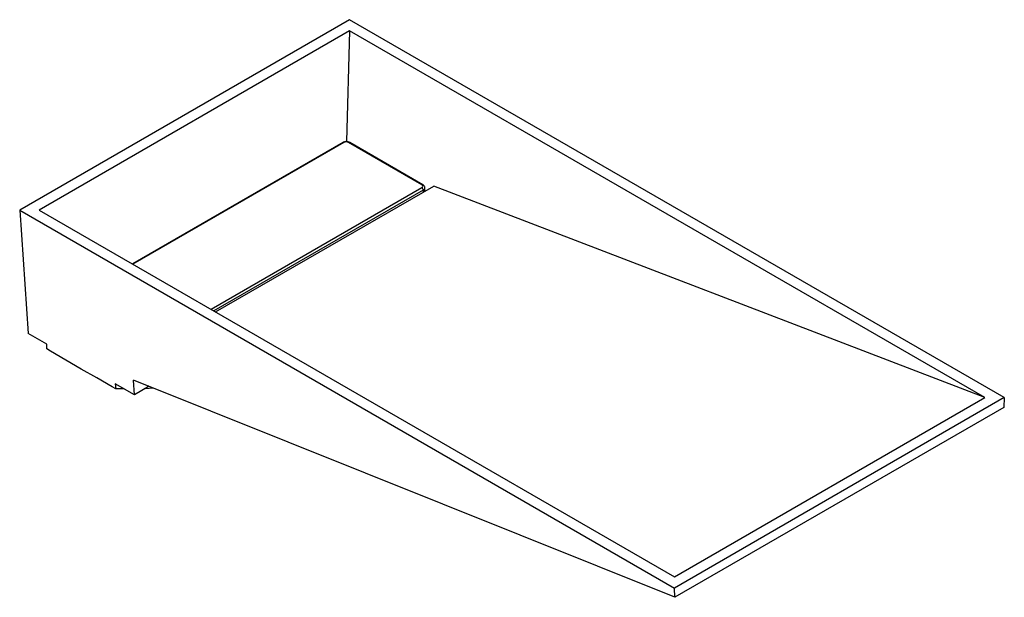
# Paper-space layout '_Isometrisch' of a CAD drawing. Units: millimetres. Extents: x -14 to 704, y -282 to 139.
import ezdxf

# ---------------------------------------------------------------- set-up
doc = ezdxf.new("R2010")
doc.units = ezdxf.units.MM

psp = doc.layouts.new('_Isometrisch')

# ---------------------------------------------------------------- linework, layer by layer
at = {"color": 7, "linetype": 'Continuous', "lineweight": 25}
for p, q in [((226.28, 138.8), (-14.15, -0.01)), ((703.58, -136.74), (226.28, 138.8)), ((226.27, 130.63), (0, 0)), ((226.27, 130.63), (224.03, 49.88)), ((689.43, -136.75), (226.27, 130.63)), ((221.35, 49.28), (68, -39.25)), ((279, 18.4), (225.64, 49.2)), ((279.75, 18.47), (226.39, 49.28)), ((128.7, -74.3), (287.79, 17.54)), ((281.23, 13.75), (281.23, 16.15)), ((689.43, -136.75), (287.79, 17.54)), ((0, 0), (463.15, -267.37)), ((-14.15, -0.01), (463.14, -275.54)), ((-14.15, -0.01), (-8, -89.93)), ((5.56, -97.76), (-8, -89.93)), ((5.56, -101.28), (5.56, -97.76)), ((8.29, -102.95), (5.56, -101.28)), ((55.91, -130.34), (53.18, -128.86)), ((69.44, -134.64), (55.55, -126.62)), ((55.55, -126.62), (55.91, -130.34)), ((463.48, -282.31), (68.91, -123.94)), ((69.44, -134.64), (68.91, -123.94)), ((80.15, -128.45), (69.44, -134.64)), ((77.23, -130.14), (83.1, -129.64)), ((703.58, -136.74), (463.14, -275.54)), ((463.15, -267.37), (689.43, -136.75)), ((703.58, -136.74), (703.25, -143.9)), ((703.25, -143.9), (463.48, -282.31)), ((463.48, -282.31), (463.14, -275.54))]:
    psp.add_line(p, q, dxfattribs=at)
at = {"color": 1, "linetype": 'Continuous', "lineweight": 25}
for p, q in [((222.1, 49.2), (68.43, -39.51)), ((125.33, -72.35), (279, 16.36)), ((280.06, 14.52), (127.45, -73.58)), ((280.06, 14.52), (280.06, 13.08))]:
    psp.add_line(p, q, dxfattribs=at)
at = {"color": 7, "linetype": 'Continuous', "lineweight": 25, "flags": 128}
for points in [[(53.18, -128.86), (41.96, -122.38), (30.74, -115.91), (19.51, -109.43), (8.29, -102.95)], [(62, -130.34), (58.62, -130.34), (55.91, -130.34)]]:
    psp.add_lwpolyline(points, dxfattribs=at)
at = {"color": 1, "linetype": 'Continuous', "lineweight": 25}
for centre, radius, start, end in [((221.66, 48.59), 0.754, 54.38242, 114.30712), ((226.08, 48.59), 0.754, 65.69288, 125.61758), ((279.44, 17.78), 0.755, 65.70421, 125.61659), ((279.27, 16.32), 1.97, 293.6645, 355.33524)]:
    psp.add_arc(centre, radius, start, end, dxfattribs=at)
at = {"color": 7, "linetype": 'Continuous', "lineweight": 25}
for centre, radius, start, end in [((223.87, 45.79), 3.84, 62.60967, 117.39033), ((278.61, 17.38), 1.09, 290.78342, 69.21658), ((277.76, 14.42), 2.31, 2.60548, 57.39452)]:
    psp.add_arc(centre, radius, start, end, dxfattribs=at)
for points, knots in [([(226.39, 49.28), (226.21, 49.37), (225.72, 49.62), (224.81, 49.86), (223.68, 49.94), (222.57, 49.79), (221.8, 49.53), (221.43, 49.32), (221.35, 49.28)], [0, 0, 0, 0, 0.121328, 0.327567, 0.534717, 0.744284, 0.94532, 1, 1, 1, 1]), ([(281.2, 16.17), (281.21, 16.25), (281.25, 16.61), (281.01, 17.23), (280.52, 17.95), (280.02, 18.29), (279.75, 18.47)], [0, 0, 0, 0, 0.085838, 0.38031, 0.664019, 1, 1, 1, 1])]:
    psp.add_open_spline(points, degree=3, knots=knots, dxfattribs=at)

doc.saveas('drawing.dxf')
